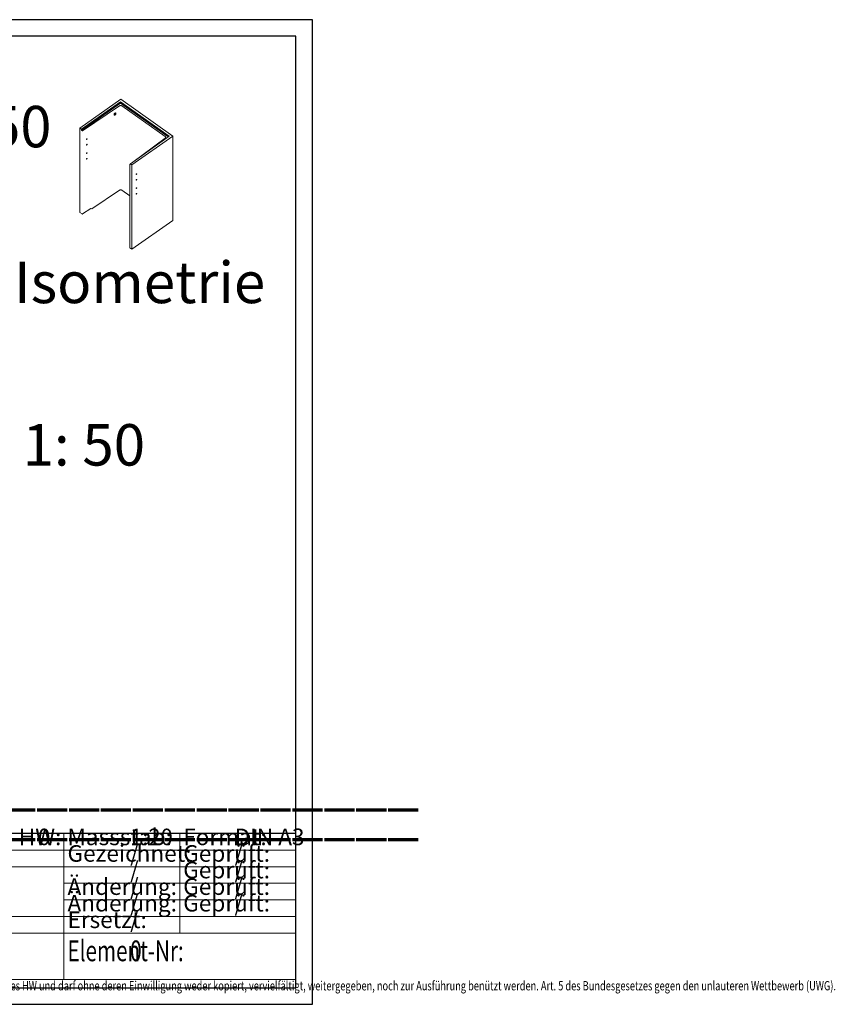
# Model space of a CAD drawing. Units: metres. Extents: x -0.4 to 9.9, y -9.8 to -3.8.
# Drawn here: x 5 to 9.9, y -9.8 to -3.8 of the extents above; entities that cross this region are included whole.
import ezdxf

# ---------------------------------------------------------------- set-up
doc = ezdxf.new("R2010")
doc.units = ezdxf.units.M
doc.linetypes.add('AUSGEZOGEN', pattern=[0])
doc.layers.add('Standard', color=7, linetype='AUSGEZOGEN', lineweight=13)
doc.styles.add('ARIAL', font='ARIAL.TTF')

# ---------------------------------------------------------------- blocks, each defined once
blk = doc.blocks.new('Lichtschacht_$F1')
at = {"layer": 'Standard', "color": 7, "linetype": 'AUSGEZOGEN', "lineweight": 13, "transparency": 33554687}
for p, q in [((5.6268, 1.101), (5.8729, 1.275)), ((5.8706, 1.2598), (5.6364, 1.0942)), ((5.8706, 1.2519), (5.637, 1.0867)), ((6.1653, 1.0514), (5.8706, 1.2598)), ((5.8706, 1.2519), (5.8706, 1.2598)), ((6.1598, 1.0474), (5.8706, 1.2519)), ((5.8729, 1.275), (6.1868, 1.053)), ((5.6424, 1.0849), (5.8658, 1.2349)), ((5.8353, 1.1882), (5.8344, 1.1871)), ((5.8362, 1.1892), (5.8353, 1.1882)), ((5.8372, 1.1901), (5.8362, 1.1892)), ((5.8382, 1.1909), (5.8372, 1.1901)), ((5.8372, 1.1901), (5.8373, 1.1901)), ((5.8373, 1.1901), (5.8376, 1.1899)), ((5.8376, 1.1899), (5.8377, 1.1897)), ((5.8377, 1.188), (5.8376, 1.1875)), ((5.8377, 1.1897), (5.8378, 1.1893)), ((5.8378, 1.1885), (5.8377, 1.188)), ((5.8378, 1.1893), (5.8379, 1.1889)), ((5.8379, 1.1889), (5.8378, 1.1885)), ((5.8392, 1.1915), (5.8382, 1.1909)), ((5.8402, 1.1919), (5.8392, 1.1915)), ((5.8395, 1.1886), (5.8392, 1.1877)), ((5.8394, 1.1916), (5.8395, 1.1915)), ((5.8395, 1.1915), (5.8397, 1.1909)), ((5.8397, 1.1894), (5.8395, 1.1886)), ((5.8397, 1.1909), (5.8398, 1.1902)), ((5.8398, 1.1902), (5.8397, 1.1894)), ((5.8411, 1.1921), (5.8402, 1.1919)), ((5.8419, 1.1921), (5.8411, 1.1921)), ((5.8426, 1.1919), (5.8419, 1.1921)), ((5.8432, 1.1914), (5.8426, 1.1919)), ((5.8436, 1.1908), (5.8432, 1.1914)), ((5.8439, 1.1901), (5.8436, 1.1908)), ((5.8436, 1.187), (5.8439, 1.1881)), ((5.844, 1.1891), (5.8439, 1.1901)), ((5.8439, 1.1881), (5.844, 1.1891)), ((5.8658, 1.2349), (5.8673, 1.2358)), ((5.8673, 1.2358), (5.8691, 1.2364)), ((5.8691, 1.2364), (5.8709, 1.2368)), ((5.8709, 1.2368), (5.8729, 1.2369)), ((5.8729, 1.2369), (5.8748, 1.2368)), ((5.8748, 1.2368), (5.8767, 1.2364)), ((5.8767, 1.2364), (5.8784, 1.2358)), ((5.8784, 1.2358), (5.88, 1.2349)), ((5.88, 1.2349), (6.1402, 1.0509)), ((5.8325, 1.1824), (5.8324, 1.1813)), ((5.8326, 1.1822), (5.8324, 1.1822)), ((5.8324, 1.1813), (5.8325, 1.1804)), ((5.8327, 1.1835), (5.8325, 1.1824)), ((5.8325, 1.1804), (5.8327, 1.1796)), ((5.8332, 1.1822), (5.8326, 1.1822)), ((5.8331, 1.1847), (5.8327, 1.1835)), ((5.8327, 1.1796), (5.8331, 1.179)), ((5.8337, 1.1859), (5.8331, 1.1847)), ((5.8331, 1.179), (5.8337, 1.1786)), ((5.8333, 1.1846), (5.8332, 1.1848)), ((5.8339, 1.1823), (5.8332, 1.1822)), ((5.8335, 1.1845), (5.8333, 1.1846)), ((5.8338, 1.1844), (5.8335, 1.1845)), ((5.8344, 1.1871), (5.8337, 1.1859)), ((5.8337, 1.1786), (5.8344, 1.1784)), ((5.8342, 1.1844), (5.8338, 1.1844)), ((5.8347, 1.1826), (5.8339, 1.1823)), ((5.8346, 1.1845), (5.8342, 1.1844)), ((5.8344, 1.1784), (5.8353, 1.1784)), ((5.835, 1.1846), (5.8346, 1.1845)), ((5.8354, 1.183), (5.8347, 1.1826)), ((5.8354, 1.1849), (5.835, 1.1846)), ((5.8353, 1.1784), (5.8362, 1.1786)), ((5.8358, 1.1852), (5.8354, 1.1849)), ((5.8362, 1.1836), (5.8354, 1.183)), ((5.8363, 1.1856), (5.8358, 1.1852)), ((5.8369, 1.1843), (5.8362, 1.1836)), ((5.8362, 1.1786), (5.8372, 1.179)), ((5.8366, 1.186), (5.8363, 1.1856)), ((5.837, 1.1865), (5.8366, 1.186)), ((5.8376, 1.1851), (5.8369, 1.1843)), ((5.8373, 1.187), (5.837, 1.1865)), ((5.8372, 1.179), (5.8382, 1.1796)), ((5.8376, 1.1875), (5.8373, 1.187)), ((5.8382, 1.1859), (5.8376, 1.1851)), ((5.8387, 1.1868), (5.8382, 1.1859)), ((5.8382, 1.1796), (5.8392, 1.1803)), ((5.8392, 1.1877), (5.8387, 1.1868)), ((5.8392, 1.1803), (5.8402, 1.1813)), ((5.8402, 1.1813), (5.8411, 1.1823)), ((5.8411, 1.1823), (5.8419, 1.1834)), ((5.8419, 1.1834), (5.8426, 1.1846)), ((5.8426, 1.1846), (5.8432, 1.1858)), ((5.8432, 1.1858), (5.8436, 1.187)), ((5.6364, 1.0942), (5.6268, 1.101)), ((5.6268, 1.101), (5.6268, 1.0939)), ((5.6268, 1.0939), (5.6268, 0.5919)), ((5.6364, 1.0942), (5.637, 1.0867)), ((5.637, 1.0867), (5.6395, 1.0849)), ((5.6395, 1.0849), (5.6398, 1.0847)), ((5.6398, 1.0847), (5.6401, 1.0846)), ((5.6401, 1.0846), (5.6404, 1.0845)), ((5.6404, 1.0845), (5.6408, 1.0845)), ((5.6408, 1.0845), (5.6411, 1.0845)), ((5.6411, 1.0845), (5.6415, 1.0845)), ((5.6415, 1.0845), (5.6418, 1.0846)), ((5.6418, 1.0846), (5.6421, 1.0847)), ((5.6421, 1.0847), (5.6424, 1.0849)), ((5.6666, 1.034), (5.6665, 1.0336)), ((5.6665, 1.0336), (5.6665, 1.0332)), ((5.6665, 1.0332), (5.6665, 1.0329)), ((5.6665, 1.0329), (5.6666, 1.0326)), ((5.6667, 1.0344), (5.6666, 1.034)), ((5.6666, 1.0326), (5.6667, 1.0324)), ((5.6669, 1.0348), (5.6667, 1.0344)), ((5.6667, 1.0324), (5.6669, 1.0322)), ((5.6672, 1.0352), (5.6669, 1.0348)), ((5.6669, 1.0322), (5.6672, 1.0322)), ((5.6675, 1.0356), (5.6672, 1.0352)), ((5.6672, 1.0322), (5.6675, 1.0322)), ((5.6678, 1.0359), (5.6675, 1.0356)), ((5.6675, 1.0322), (5.6678, 1.0322)), ((5.6681, 1.0363), (5.6678, 1.0359)), ((5.6678, 1.0322), (5.6681, 1.0324)), ((5.6685, 1.0365), (5.6681, 1.0363)), ((5.6681, 1.0324), (5.6685, 1.0326)), ((5.6688, 1.0367), (5.6685, 1.0365)), ((5.6685, 1.0326), (5.6688, 1.0328)), ((5.6692, 1.0369), (5.6688, 1.0367)), ((5.6688, 1.0328), (5.6692, 1.0332)), ((5.6695, 1.037), (5.6692, 1.0369)), ((5.6692, 1.0332), (5.6695, 1.0335)), ((5.6698, 1.0369), (5.6695, 1.037)), ((5.6695, 1.0335), (5.6698, 1.0339)), ((5.67, 1.0369), (5.6698, 1.0369)), ((5.6698, 1.0339), (5.67, 1.0343)), ((5.6702, 1.0367), (5.67, 1.0369)), ((5.6702, 1.0367), (5.67, 1.0369)), ((5.67, 1.0343), (5.6702, 1.0347)), ((5.6704, 1.0365), (5.6702, 1.0367)), ((5.6702, 1.0347), (5.6704, 1.0352)), ((5.6705, 1.0362), (5.6704, 1.0365)), ((5.6704, 1.0352), (5.6705, 1.0356)), ((5.6705, 1.0359), (5.6705, 1.0362)), ((5.6705, 1.0356), (5.6705, 1.0359)), ((5.9311, 0.8858), (6.1653, 1.0514)), ((6.1868, 1.053), (5.9408, 0.879)), ((6.1402, 1.0409), (5.9458, 0.8962)), ((6.1402, 1.0509), (6.1413, 1.05)), ((6.1413, 1.0418), (6.1402, 1.0409)), ((6.1413, 1.05), (6.1422, 1.0489)), ((6.1422, 1.0429), (6.1413, 1.0418)), ((6.1422, 1.0489), (6.1428, 1.0477)), ((6.1428, 1.0441), (6.1422, 1.0429)), ((6.1428, 1.0477), (6.1431, 1.0465)), ((6.1431, 1.0453), (6.1428, 1.0441)), ((6.1431, 1.0465), (6.1431, 1.0453)), ((6.1868, 0.5439), (6.1868, 1.053)), ((5.6666, 1), (5.6665, 0.9996)), ((5.6665, 0.9996), (5.6665, 0.9993)), ((5.6665, 0.9993), (5.6665, 0.9989)), ((5.6665, 0.9989), (5.6666, 0.9987)), ((5.6667, 1.0004), (5.6666, 1)), ((5.6666, 0.9987), (5.6667, 0.9984)), ((5.6669, 1.0008), (5.6667, 1.0004)), ((5.6667, 0.9984), (5.6669, 0.9983)), ((5.6672, 1.0013), (5.6669, 1.0008)), ((5.6669, 0.9983), (5.6672, 0.9982)), ((5.6675, 1.0016), (5.6672, 1.0013)), ((5.6672, 0.9982), (5.6675, 0.9982)), ((5.6675, 0.9507), (5.6672, 0.9503)), ((5.6678, 1.002), (5.6675, 1.0016)), ((5.6675, 0.9982), (5.6678, 0.9983)), ((5.6678, 0.9511), (5.6675, 0.9507)), ((5.6681, 1.0023), (5.6678, 1.002)), ((5.6678, 0.9983), (5.6681, 0.9984)), ((5.6681, 0.9514), (5.6678, 0.9511)), ((5.6685, 1.0026), (5.6681, 1.0023)), ((5.6681, 0.9984), (5.6685, 0.9986)), ((5.6685, 0.9517), (5.6681, 0.9514)), ((5.6688, 1.0028), (5.6685, 1.0026)), ((5.6685, 0.9986), (5.6688, 0.9989)), ((5.6688, 0.9519), (5.6685, 0.9517)), ((5.6692, 1.0029), (5.6688, 1.0028)), ((5.6688, 0.9989), (5.6692, 0.9992)), ((5.6692, 0.952), (5.6688, 0.9519)), ((5.6695, 1.003), (5.6692, 1.0029)), ((5.6692, 0.9992), (5.6695, 0.9996)), ((5.6695, 0.9521), (5.6692, 0.952)), ((5.6698, 1.003), (5.6695, 1.003)), ((5.6695, 0.9996), (5.6698, 1)), ((5.6698, 0.9521), (5.6695, 0.9521)), ((5.67, 1.0029), (5.6698, 1.003)), ((5.6698, 1), (5.67, 1.0004)), ((5.67, 0.952), (5.6698, 0.9521)), ((5.6702, 1.0028), (5.67, 1.0029)), ((5.6702, 1.0028), (5.67, 1.0029)), ((5.67, 1.0004), (5.6702, 1.0008)), ((5.6702, 0.9519), (5.67, 0.952)), ((5.6702, 0.9519), (5.67, 0.952)), ((5.6704, 1.0026), (5.6702, 1.0028)), ((5.6702, 1.0008), (5.6704, 1.0012)), ((5.6704, 0.9517), (5.6702, 0.9519)), ((5.6705, 1.0023), (5.6704, 1.0026)), ((5.6704, 1.0012), (5.6705, 1.0016)), ((5.6705, 0.9514), (5.6704, 0.9517)), ((5.6704, 0.9503), (5.6705, 0.9507)), ((5.6705, 1.002), (5.6705, 1.0023)), ((5.6705, 1.0016), (5.6705, 1.002)), ((5.6705, 0.9511), (5.6705, 0.9514)), ((5.6705, 0.9507), (5.6705, 0.9511)), ((5.6666, 0.9491), (5.6665, 0.9487)), ((5.6665, 0.9487), (5.6665, 0.9483)), ((5.6665, 0.9483), (5.6665, 0.948)), ((5.6665, 0.948), (5.6666, 0.9477)), ((5.6666, 0.9152), (5.6665, 0.9148)), ((5.6665, 0.9148), (5.6665, 0.9144)), ((5.6665, 0.9144), (5.6665, 0.9141)), ((5.6665, 0.9141), (5.6666, 0.9138)), ((5.6667, 0.9495), (5.6666, 0.9491)), ((5.6666, 0.9477), (5.6667, 0.9475)), ((5.6667, 0.9156), (5.6666, 0.9152)), ((5.6666, 0.9138), (5.6667, 0.9136)), ((5.6669, 0.9499), (5.6667, 0.9495)), ((5.6667, 0.9475), (5.6669, 0.9474)), ((5.6669, 0.916), (5.6667, 0.9156)), ((5.6667, 0.9136), (5.6669, 0.9134)), ((5.6672, 0.9503), (5.6669, 0.9499)), ((5.6669, 0.9474), (5.6672, 0.9473)), ((5.6672, 0.9164), (5.6669, 0.916)), ((5.6669, 0.9134), (5.6672, 0.9134)), ((5.6672, 0.9473), (5.6675, 0.9473)), ((5.6675, 0.9168), (5.6672, 0.9164)), ((5.6672, 0.9134), (5.6675, 0.9134)), ((5.6675, 0.9473), (5.6678, 0.9474)), ((5.6678, 0.9172), (5.6675, 0.9168)), ((5.6675, 0.9134), (5.6678, 0.9134)), ((5.6678, 0.9474), (5.6681, 0.9475)), ((5.6681, 0.9175), (5.6678, 0.9172)), ((5.6678, 0.9134), (5.6681, 0.9136)), ((5.6681, 0.9475), (5.6685, 0.9477)), ((5.6685, 0.9177), (5.6681, 0.9175)), ((5.6681, 0.9136), (5.6685, 0.9138)), ((5.6685, 0.9477), (5.6688, 0.948)), ((5.6688, 0.9179), (5.6685, 0.9177)), ((5.6685, 0.9138), (5.6688, 0.914)), ((5.6688, 0.948), (5.6692, 0.9483)), ((5.6692, 0.9181), (5.6688, 0.9179)), ((5.6688, 0.914), (5.6692, 0.9144)), ((5.6692, 0.9483), (5.6695, 0.9487)), ((5.6695, 0.9182), (5.6692, 0.9181)), ((5.6692, 0.9144), (5.6695, 0.9147)), ((5.6695, 0.9487), (5.6698, 0.9491)), ((5.6698, 0.9182), (5.6695, 0.9182)), ((5.6695, 0.9147), (5.6698, 0.9151)), ((5.6698, 0.9491), (5.67, 0.9495)), ((5.67, 0.9181), (5.6698, 0.9182)), ((5.6698, 0.9151), (5.67, 0.9155)), ((5.67, 0.9495), (5.6702, 0.9499)), ((5.6702, 0.9179), (5.67, 0.9181)), ((5.6702, 0.9179), (5.67, 0.9181)), ((5.67, 0.9155), (5.6702, 0.916)), ((5.6702, 0.9499), (5.6704, 0.9503)), ((5.6704, 0.9177), (5.6702, 0.9179)), ((5.6702, 0.916), (5.6704, 0.9164)), ((5.6705, 0.9174), (5.6704, 0.9177)), ((5.6704, 0.9164), (5.6705, 0.9168)), ((5.6705, 0.9171), (5.6705, 0.9174)), ((5.6705, 0.9168), (5.6705, 0.9171)), ((5.9276, 0.8824), (5.9275, 0.8822)), ((5.9275, 0.8822), (5.9275, 0.8819)), ((5.9275, 0.3799), (5.9275, 0.8819)), ((5.9275, 0.8819), (5.9275, 0.8816)), ((5.9275, 0.8816), (5.9276, 0.8814)), ((5.9278, 0.8827), (5.9276, 0.8824)), ((5.9276, 0.8814), (5.9278, 0.8811)), ((5.928, 0.8829), (5.9278, 0.8827)), ((5.9278, 0.8811), (5.928, 0.8809)), ((5.9311, 0.8852), (5.928, 0.8829)), ((5.928, 0.8809), (5.9306, 0.8791)), ((5.9306, 0.8791), (5.9311, 0.8858)), ((5.9408, 0.879), (5.9311, 0.8858)), ((5.9408, 0.879), (5.9408, 0.8719)), ((5.9408, 0.8719), (5.9408, 0.3699)), ((5.9658, 0.8224), (5.9657, 0.822)), ((5.9657, 0.822), (5.9657, 0.8216)), ((5.9657, 0.8216), (5.9657, 0.8213)), ((5.9657, 0.8213), (5.9658, 0.821)), ((5.9658, 0.7884), (5.9657, 0.788)), ((5.9657, 0.788), (5.9657, 0.7877)), ((5.9657, 0.7877), (5.9657, 0.7874)), ((5.9657, 0.7874), (5.9658, 0.7871)), ((5.9659, 0.8228), (5.9658, 0.8224)), ((5.9658, 0.821), (5.9659, 0.8208)), ((5.9659, 0.7889), (5.9658, 0.7884)), ((5.9658, 0.7871), (5.9659, 0.7869)), ((5.9661, 0.8232), (5.9659, 0.8228)), ((5.9659, 0.8208), (5.9661, 0.8207)), ((5.9661, 0.7893), (5.9659, 0.7889)), ((5.9659, 0.7869), (5.9661, 0.7867)), ((5.9664, 0.8236), (5.9661, 0.8232)), ((5.9661, 0.8207), (5.9664, 0.8206)), ((5.9664, 0.7897), (5.9661, 0.7893)), ((5.9661, 0.7867), (5.9664, 0.7867)), ((5.9666, 0.824), (5.9664, 0.8236)), ((5.9664, 0.8206), (5.9666, 0.8206)), ((5.9666, 0.7901), (5.9664, 0.7897)), ((5.9664, 0.7867), (5.9666, 0.7867)), ((5.967, 0.8244), (5.9666, 0.824)), ((5.9666, 0.8206), (5.967, 0.8207)), ((5.967, 0.7905), (5.9666, 0.7901)), ((5.9666, 0.7867), (5.967, 0.7867)), ((5.9673, 0.8247), (5.967, 0.8244)), ((5.967, 0.8207), (5.9673, 0.8208)), ((5.9673, 0.7908), (5.967, 0.7905)), ((5.967, 0.7867), (5.9673, 0.7869)), ((5.9676, 0.825), (5.9673, 0.8247)), ((5.9673, 0.8208), (5.9676, 0.821)), ((5.9676, 0.7911), (5.9673, 0.7908)), ((5.9673, 0.7869), (5.9676, 0.7871)), ((5.968, 0.8252), (5.9676, 0.825)), ((5.9676, 0.821), (5.968, 0.8213)), ((5.968, 0.7913), (5.9676, 0.7911)), ((5.9676, 0.7871), (5.968, 0.7874)), ((5.9683, 0.8254), (5.968, 0.8252)), ((5.968, 0.8213), (5.9683, 0.8216)), ((5.9683, 0.7914), (5.968, 0.7913)), ((5.968, 0.7874), (5.9683, 0.7877)), ((5.9686, 0.8254), (5.9683, 0.8254)), ((5.9683, 0.8216), (5.9686, 0.822)), ((5.9686, 0.7915), (5.9683, 0.7914)), ((5.9683, 0.7877), (5.9686, 0.7881)), ((5.9689, 0.8254), (5.9686, 0.8254)), ((5.9686, 0.822), (5.9689, 0.8224)), ((5.9689, 0.7915), (5.9686, 0.7915)), ((5.9686, 0.7881), (5.9689, 0.7885)), ((5.9692, 0.8254), (5.9689, 0.8254)), ((5.9689, 0.8224), (5.9692, 0.8228)), ((5.9692, 0.7914), (5.9689, 0.7915)), ((5.9689, 0.7885), (5.9692, 0.7889)), ((5.9694, 0.8252), (5.9691, 0.8254)), ((5.9694, 0.7913), (5.9691, 0.7914)), ((5.9694, 0.8252), (5.9692, 0.8254)), ((5.9692, 0.8228), (5.9694, 0.8232)), ((5.9694, 0.7913), (5.9692, 0.7914)), ((5.9692, 0.7889), (5.9694, 0.7893)), ((5.9695, 0.825), (5.9694, 0.8252)), ((5.9694, 0.8232), (5.9695, 0.8237)), ((5.9695, 0.7911), (5.9694, 0.7913)), ((5.9694, 0.7893), (5.9695, 0.7897)), ((5.9696, 0.8247), (5.9695, 0.825)), ((5.9695, 0.8237), (5.9696, 0.8241)), ((5.9696, 0.7908), (5.9695, 0.7911)), ((5.9695, 0.7897), (5.9696, 0.7901)), ((5.9696, 0.8244), (5.9696, 0.8247)), ((5.9696, 0.8241), (5.9696, 0.8244)), ((5.9696, 0.7905), (5.9696, 0.7908)), ((5.9696, 0.7901), (5.9696, 0.7905)), ((5.699, 0.6141), (5.8658, 0.7261)), ((5.8658, 0.7261), (5.8673, 0.7269)), ((5.8673, 0.7269), (5.8691, 0.7275)), ((5.8691, 0.7275), (5.8709, 0.7279)), ((5.8709, 0.7279), (5.8729, 0.7281)), ((5.8729, 0.7281), (5.8748, 0.7279)), ((5.8748, 0.7279), (5.8767, 0.7275)), ((5.8767, 0.7275), (5.8784, 0.7269)), ((5.8784, 0.7269), (5.88, 0.7261)), ((5.88, 0.7261), (5.9275, 0.6925)), ((5.9658, 0.7375), (5.9657, 0.7371)), ((5.9657, 0.7371), (5.9657, 0.7368)), ((5.9657, 0.7368), (5.9657, 0.7364)), ((5.9657, 0.7364), (5.9658, 0.7362)), ((5.9659, 0.7379), (5.9658, 0.7375)), ((5.9658, 0.7362), (5.9659, 0.736)), ((5.9661, 0.7384), (5.9659, 0.7379)), ((5.9659, 0.736), (5.9661, 0.7358)), ((5.9664, 0.7388), (5.9661, 0.7384)), ((5.9661, 0.7358), (5.9664, 0.7358)), ((5.9666, 0.7392), (5.9664, 0.7388)), ((5.9664, 0.7358), (5.9666, 0.7358)), ((5.967, 0.7396), (5.9666, 0.7392)), ((5.9666, 0.7358), (5.967, 0.7358)), ((5.9673, 0.7399), (5.967, 0.7396)), ((5.967, 0.7358), (5.9673, 0.736)), ((5.9676, 0.7401), (5.9673, 0.7399)), ((5.9673, 0.736), (5.9676, 0.7362)), ((5.968, 0.7404), (5.9676, 0.7401)), ((5.9676, 0.7362), (5.968, 0.7365)), ((5.9683, 0.7405), (5.968, 0.7404)), ((5.968, 0.7365), (5.9683, 0.7368)), ((5.9686, 0.7406), (5.9683, 0.7405)), ((5.9683, 0.7368), (5.9686, 0.7372)), ((5.9689, 0.7406), (5.9686, 0.7406)), ((5.9686, 0.7372), (5.9689, 0.7376)), ((5.9692, 0.7405), (5.9689, 0.7406)), ((5.9689, 0.7376), (5.9692, 0.738)), ((5.9694, 0.7404), (5.9691, 0.7405)), ((5.9694, 0.7404), (5.9692, 0.7405)), ((5.9692, 0.738), (5.9694, 0.7384)), ((5.9695, 0.7402), (5.9694, 0.7404)), ((5.9694, 0.7384), (5.9695, 0.7388)), ((5.9696, 0.7399), (5.9695, 0.7402)), ((5.9695, 0.7388), (5.9696, 0.7392)), ((5.9696, 0.7396), (5.9696, 0.7399)), ((5.9696, 0.7392), (5.9696, 0.7396)), ((5.9658, 0.7036), (5.9657, 0.7032)), ((5.9657, 0.7032), (5.9657, 0.7028)), ((5.9657, 0.7028), (5.9657, 0.7025)), ((5.9657, 0.7025), (5.9658, 0.7022)), ((5.9659, 0.704), (5.9658, 0.7036)), ((5.9658, 0.7022), (5.9659, 0.702)), ((5.9661, 0.7044), (5.9659, 0.704)), ((5.9659, 0.702), (5.9661, 0.7019)), ((5.9664, 0.7048), (5.9661, 0.7044)), ((5.9661, 0.7019), (5.9664, 0.7018)), ((5.9666, 0.7052), (5.9664, 0.7048)), ((5.9664, 0.7018), (5.9666, 0.7018)), ((5.967, 0.7056), (5.9666, 0.7052)), ((5.9666, 0.7018), (5.967, 0.7019)), ((5.9673, 0.7059), (5.967, 0.7056)), ((5.967, 0.7019), (5.9673, 0.702)), ((5.9676, 0.7062), (5.9673, 0.7059)), ((5.9673, 0.702), (5.9676, 0.7022)), ((5.968, 0.7064), (5.9676, 0.7062)), ((5.9676, 0.7022), (5.968, 0.7025)), ((5.9683, 0.7066), (5.968, 0.7064)), ((5.968, 0.7025), (5.9683, 0.7028)), ((5.9686, 0.7066), (5.9683, 0.7066)), ((5.9683, 0.7028), (5.9686, 0.7032)), ((5.9689, 0.7066), (5.9686, 0.7066)), ((5.9686, 0.7032), (5.9689, 0.7036)), ((5.9692, 0.7066), (5.9689, 0.7066)), ((5.9689, 0.7036), (5.9692, 0.704)), ((5.9694, 0.7064), (5.9691, 0.7066)), ((5.9694, 0.7064), (5.9692, 0.7066)), ((5.9692, 0.704), (5.9694, 0.7045)), ((5.9695, 0.7062), (5.9694, 0.7064)), ((5.9694, 0.7045), (5.9695, 0.7049)), ((5.9696, 0.706), (5.9695, 0.7062)), ((5.9695, 0.7049), (5.9696, 0.7053)), ((5.9696, 0.7056), (5.9696, 0.706)), ((5.9696, 0.7053), (5.9696, 0.7056)), ((5.6424, 0.5829), (5.692, 0.6162)), ((5.692, 0.6162), (5.699, 0.6141)), ((5.6268, 0.5919), (5.6395, 0.5829)), ((5.6395, 0.5829), (5.6398, 0.5827)), ((5.6398, 0.5827), (5.6401, 0.5826)), ((5.6401, 0.5826), (5.6404, 0.5825)), ((5.6404, 0.5825), (5.6408, 0.5824)), ((5.6408, 0.5824), (5.6411, 0.5824)), ((5.6411, 0.5824), (5.6415, 0.5825)), ((5.6415, 0.5825), (5.6418, 0.5826)), ((5.6418, 0.5826), (5.6421, 0.5827)), ((5.6421, 0.5827), (5.6424, 0.5829)), ((5.9408, 0.3699), (6.1868, 0.5439)), ((5.9275, 0.3799), (5.9275, 0.3796)), ((5.9275, 0.3796), (5.9276, 0.3793)), ((5.9276, 0.3793), (5.9278, 0.3791)), ((5.9278, 0.3791), (5.928, 0.3789)), ((5.928, 0.3789), (5.9408, 0.3699)), ((5.5299, -4.0351), (5.5299, -3.1551)), ((6.2299, -3.7551), (6.2299, -3.1551)), ((4.1299, -3.2551), (6.9299, -3.2551)), ((4.1299, -3.3551), (6.9299, -3.3551)), ((5.5299, -3.4551), (6.9299, -3.4551)), ((5.5299, -3.5551), (6.9299, -3.5551)), ((4.1299, -3.6551), (6.9299, -3.6551)), ((4.1299, -3.7551), (6.9299, -3.7551)), ((4.1299, -4.0351), (6.9299, -4.0351))]:
    blk.add_line(p, q, dxfattribs=at)
at = {"layer": 'Standard', "color": 7, "linetype": 'AUSGEZOGEN', "lineweight": 25, "transparency": 33554687}
for points in [[(2.8299, 1.7549), (2.8299, -4.1851), (7.0299, -4.1851), (7.0299, 1.7549), (2.8299, 1.7549)], [(2.9299, 1.6549), (2.9299, -4.0851), (6.9299, -4.0851), (6.9299, 1.6549), (2.9299, 1.6549)], [(2.9299, -4.0851), (6.9299, -4.0851), (6.9299, -3.1551), (2.9299, -3.1551), (2.9299, -4.0851)]]:
    blk.add_lwpolyline(points, close=True, dxfattribs=at)
at = {"layer": 'Standard', "color": 7, "linetype": 'AUSGEZOGEN', "lineweight": 13, "transparency": 33554687}
blk.add_lwpolyline([(2.9299, -4.0851), (6.9299, -4.0851), (6.9299, -3.1551), (2.9299, -3.1551), (2.9299, -4.0851)], close=True, dxfattribs=at)
at = {"layer": 'Standard', "color": 7, "linetype": 'AUSGEZOGEN', "lineweight": 25, "transparency": 33554687, "char_height": 0.25, "attachment_point": 1, "style": 'ARIAL'}
for s, insert, width in [('\\W0.99;Grundriss, 1: 50', (3.0299, 1.2349), 2.615977), ('\\W1.00;Isometrie', (5.2299, 0.2949), 1.56692), ('\\W1.00;Seitenansicht 1: 50', (3.0299, -0.6851), 3.108023), ('\\W1.01;_____________________', (3.6299, -2.7251), 4.238565), ('\\W1.01;_____________________', (3.6299, -2.9051), 4.238565)]:
    blk.add_mtext(s, dxfattribs=dict(at, insert=insert, width=width))
at = {"layer": 'Standard', "color": 7, "linetype": 'AUSGEZOGEN', "lineweight": 140, "transparency": 33554687, "char_height": 0.1, "attachment_point": 7, "style": 'ARIAL'}
for s, insert, width in [('\\W1.00;HW:', (5.2579, -3.2251), 0.321441), ('\\W0.99;0', (5.3739, -3.2251), 0.127849), ('\\W1.00;Massstab:', (5.5519, -3.2251), 0.688391), ('\\W0.97;1:20', (5.9299, -3.2251), 0.322004), ('\\W1.00;Format:', (6.2499, -3.2251), 0.531591), ('\\W1.00;DIN A3', (6.5599, -3.2251), 0.501696), ('\\W1.00;Gezeichnet:', (5.5519, -3.3251), 0.79847), ('\\W0.95;/', (5.9299, -3.3251), 0.085893), ('\\W1.00;Geprüft:', (6.2499, -3.3251), 0.554921), ('\\W0.95;/', (6.5599, -3.3251), 0.085893), ('\\W0.95;/', (5.9299, -3.4251), 0.085893), ('\\W1.00;Geprüft:', (6.2499, -3.4251), 0.554921), ('\\W0.95;/', (6.5599, -3.4251), 0.085893), ('\\W1.00;Änderung:', (5.5519, -3.5251), 0.698553), ('\\W0.95;/', (5.9299, -3.5251), 0.085893), ('\\W1.00;Geprüft:', (6.2499, -3.5251), 0.554921), ('\\W0.95;/', (6.5599, -3.5251), 0.085893), ('\\W1.00;Änderung:', (5.5519, -3.6251), 0.698553), ('\\W0.95;/', (5.9299, -3.6251), 0.085893), ('\\W1.00;Geprüft:', (6.2499, -3.6251), 0.554921), ('\\W0.95;/', (6.5599, -3.6251), 0.085893), ('\\W0.95;/', (5.9299, -3.7251), 0.085893), ('\\W1.00;Ersetzt:', (5.5519, -3.7251), 0.523189)]:
    blk.add_mtext(s, dxfattribs=dict(at, insert=insert, width=width))
at = {"layer": 'Standard', "color": 7, "linetype": 'AUSGEZOGEN', "lineweight": 13, "transparency": 33554687, "char_height": 0.125, "attachment_point": 7}
for s, insert, width in [('\\W0.73;Element-Nr:', (5.5519, -3.9251), 0.981354), ('\\W0.73;0', (5.9299, -3.9251), 0.143854)]:
    blk.add_mtext(s, dxfattribs=dict(at, insert=insert, width=width))
at = {"layer": 'Standard', "color": 7, "linetype": 'AUSGEZOGEN', "lineweight": 100, "transparency": 33554687, "insert": (4.1519, -4.0451), "char_height": 0.056, "width": 8.201247, "attachment_point": 1}
blk.add_mtext('\\W0.73;Diese\\~Zeichnung\\~ist\\~geistiges\\~Eigentum\\~des\\~HW\\~und\\~darf\\~ohne\\~deren\\~Einwilligung\\~weder\\~kopiert,\\~vervielfältigt,\\~weitergegeben,\\~noch\\~zur\\~Ausführung\\~benützt\\~werden.\\~Art.\\~5\\~des\\~Bundesgesetzes\\~gegen\\~den\\~unlauteren\\~Wettbewerb\\~(UWG).', dxfattribs=at)

msp = doc.modelspace()

# ---------------------------------------------------------------- block references
at = {"layer": 'Standard', "color": 7, "linetype": 'AUSGEZOGEN', "lineweight": 25, "transparency": 33554687}
msp.add_blockref('Lichtschacht_$F1', (-0.2617, -5.5879), dxfattribs=at)

doc.saveas('drawing.dxf')
